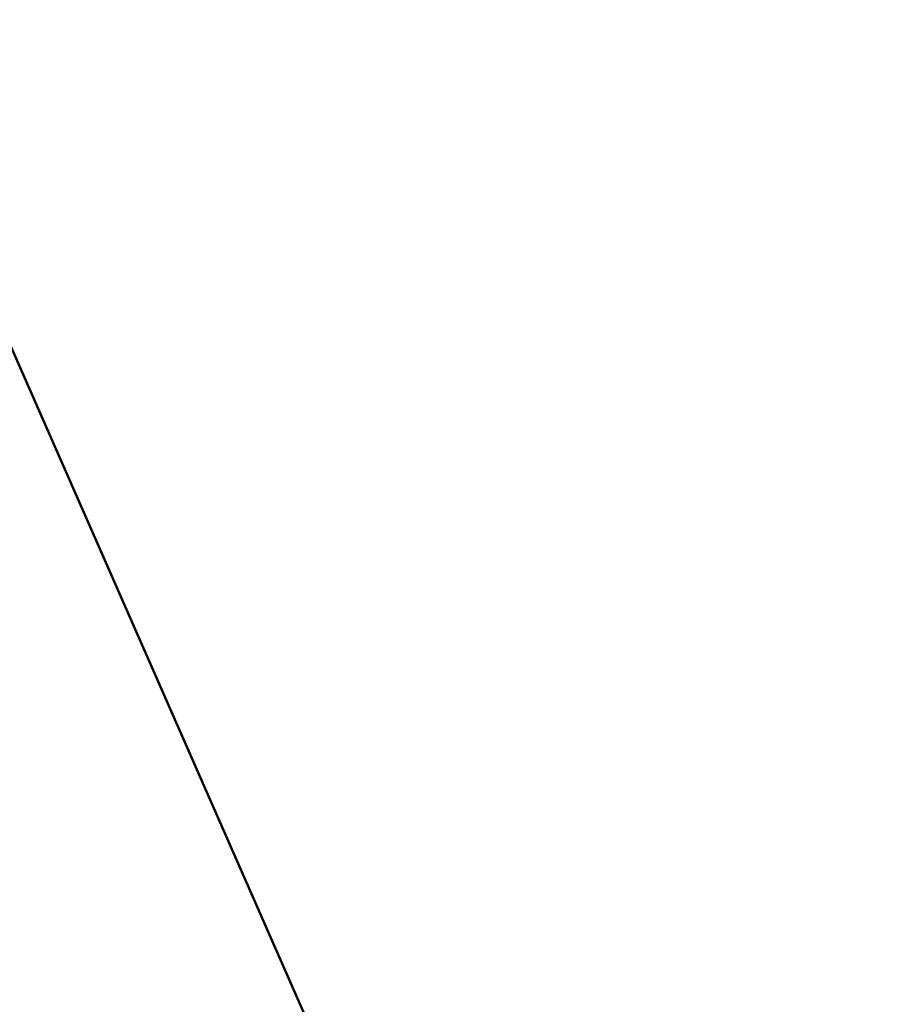
# Model space of a CAD drawing. Units: millimetres. Extents: x 0 to 37048, y 0 to 14394.
# Drawn here: x 15931 to 16031, y 7963 to 8075 of the extents above; entities that cross this region are included whole.
import ezdxf

# ---------------------------------------------------------------- set-up
doc = ezdxf.new("R2010")
doc.units = ezdxf.units.MM
doc.layers.add('MD_Visible', color=7, linetype='Continuous', lineweight=50)
doc.styles.get("Standard").update_dxf_attribs({"font": 'GOTHIC.TTF'})
doc.dimstyles.new('ISO-25', dxfattribs={"dimtxt": 160, "dimasz": 80, "dimexe": 1.25, "dimexo": 0.625, "dimgap": 20, "dimtad": 1, "dimdec": 0, "dimlfac": 0.1, "dimrnd": 5, "dimtxsty": 'Standard', "dimcen": 0, "dimse1": 1, "dimse2": 1, "dimclrd": 256, "dimclre": 8, "dimclrt": 256, "dimadec": 0, "dimazin": 0, "dimtfac": 1, "dimtdec": 0, "dimtmove": 0, "dimatfit": 3, "dimfxl": 1, "dimlwd": 5, "dimlwe": 5, "dimarcsym": 0})

# ---------------------------------------------------------------- blocks, each defined once
blk = doc.blocks.new('CustomObjectsInViewport8_0')
at = {"layer": 'MD_Visible'}
blk.add_line((4244.53, 744.11), (3991, 1319.93), dxfattribs=at)
blk = doc.blocks.new('*D23')
at = {"lineweight": 5, "transparency": 16777216}
blk.add_line((13547.6, 7915.3), (13547.6, 13897.43), dxfattribs=at)
at = {"transparency": 16777216}
for points in [[(13534.27, 13897.43), (13560.93, 13897.43), (13547.6, 13977.43)], [(13534.27, 7915.3), (13560.93, 7915.3), (13547.6, 7835.3)]]:
    blk.add_solid(points, dxfattribs=at)
at = {"layer": 'Defpoints', "color": 0, "transparency": 16777216}
for p in [(13547.6, 13977.43), (15828.06, 13977.43), (16031.35, 7835.3)]:
    blk.add_point(p, dxfattribs=at)
at = {"transparency": 16777216, "insert": (13443.57, 10906.36), "char_height": 160, "attachment_point": 5, "rotation": 90}
blk.add_mtext('615', dxfattribs=at)

msp = doc.modelspace()

# ---------------------------------------------------------------- block references
at = {"layer": 'MD_Visible'}
msp.add_blockref('CustomObjectsInViewport8_0', (11720.37, 7213.52), dxfattribs=at)

# ---------------------------------------------------------------- dimensions: what is measured, and where the dimension line sits
dim = msp.add_linear_dim(base=(13547.6, 13977.43), p1=(16031.35, 7835.3), p2=(15828.06, 13977.43), angle=90, dimstyle='ISO-25')
dim.commit()
dim.dimension.update_dxf_attribs({"geometry": '*D23', "text_midpoint": (13443.57, 10906.36)})

doc.saveas('drawing.dxf')
